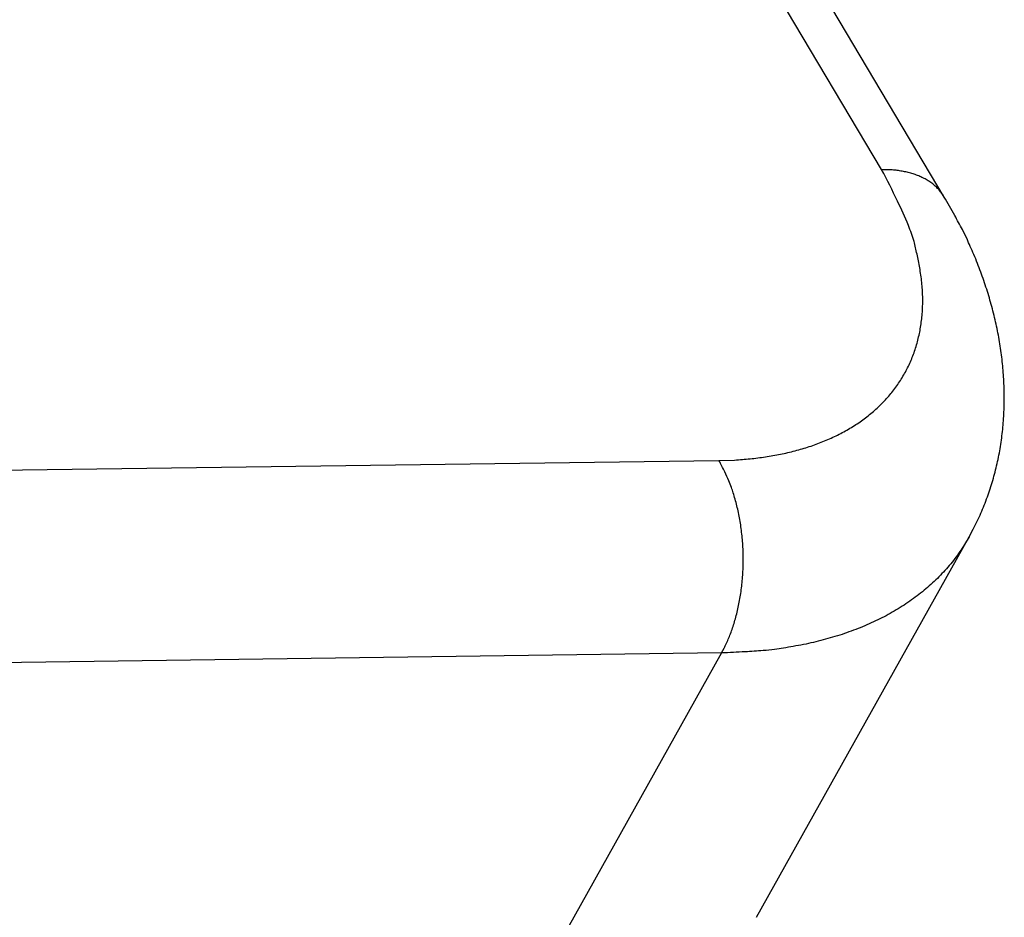
# Model space of a CAD drawing. Units: millimetres. Extents: x 1745 to 2042, y -1 to 209.
# Drawn here: x 1836 to 1839, y 35 to 38 of the extents above; entities that cross this region are included whole.
import ezdxf

# ---------------------------------------------------------------- set-up
doc = ezdxf.new("R2010")
doc.units = ezdxf.units.MM
doc.header["$MEASUREMENT"] = 0
doc.layers.get('0').update_dxf_attribs({"linetype": 'CONTINUOUS', "lineweight": 30})

msp = doc.modelspace()

# ---------------------------------------------------------------- linework, layer by layer
at = {"linetype": 'Continuous'}
for p, q in [((1839.2077, 37.4811), (1835.6405, 43.4713)), ((1838.9774, 37.5816), (1835.5579, 43.3237)), ((1835.522, 36.4741), (1838.3795, 36.5127)), ((1838.517, 34.8346), (1839.2989, 36.2322)), ((1838.389, 35.8057), (1835.5315, 35.767)), ((1838.389, 35.8057), (1837.7745, 34.7072))]:
    msp.add_line(p, q, dxfattribs=at)
for points in [[(1838.3795, 36.5127), (1838.4371, 36.5147, 0.011352), (1838.4941, 36.5192, 0.011347), (1838.5503, 36.5263, 0.011789), (1838.6055, 36.536, 0.012967), (1838.6594, 36.5486, 0.014021), (1838.7116, 36.564, 0.015042), (1838.7619, 36.5824, 0.016114), (1838.81, 36.6037, 0.01735), (1838.8555, 36.628, 0.018554), (1838.8983, 36.6552, 0.019778), (1838.938, 36.6854, 0.020909), (1838.9744, 36.7182, 0.021952), (1839.0073, 36.7539, 0.022811), (1839.0365, 36.792, 0.02346), (1839.0618, 36.8327, 0.023734), (1839.0832, 36.8755, 0.023624), (1839.1004, 36.9203, 0.023462), (1839.1136, 36.967, 0.0232), (1839.1225, 37.0153, 0.021833), (1839.1275, 37.0648, 0.019709), (1839.1285, 37.1151, 0.020201), (1839.1252, 37.167, 0.021889), (1839.1173, 37.2208, 0.016126), (1839.1075, 37.2716, 0.006756), (1839.0967, 37.318, 0.019544), (1839.0759, 37.3767, 0.029326), (1839.0355, 37.4658, 0.013653), (1838.9775, 37.5816, 0.007181)], [(1839.2077, 37.4811), (1839.2035, 37.4879, 0.01183), (1839.1989, 37.4944, 0.011851), (1839.194, 37.5007, 0.011772), (1839.1888, 37.5069, 0.011647), (1839.1833, 37.5128, 0.011498), (1839.1776, 37.5184, 0.01131), (1839.1715, 37.5239, 0.011095), (1839.1651, 37.5291, 0.010854), (1839.1585, 37.534, 0.010598), (1839.1516, 37.5387, 0.01032), (1839.1445, 37.5432, 0.010033), (1839.1371, 37.5474, 0.009728), (1839.1295, 37.5514, 0.009435), (1839.1217, 37.5551, 0.009138), (1839.1137, 37.5586, 0.00882), (1839.1055, 37.5618, 0.00847), (1839.0971, 37.5647, 0.008241), (1839.0886, 37.5674, 0.00808), (1839.0799, 37.5699, 0.007603), (1839.071, 37.5721, 0.006903), (1839.0621, 37.5741, 0.007272), (1839.053, 37.5758, 0.008198), (1839.0435, 37.5773, 0.006137), (1839.0345, 37.5786, 0.002379), (1839.0263, 37.5796, 0.008001), (1839.0157, 37.5804, 0.012861), (1838.9992, 37.5811, 0.006166), (1838.9775, 37.5816, 0.003276)], [(1839.2989, 36.2322), (1839.3144, 36.2609, 0.008075), (1839.3289, 36.29, 0.008223), (1839.3424, 36.3193, 0.008244), (1839.3548, 36.349, 0.008129), (1839.3663, 36.379, 0.008054), (1839.3767, 36.4093, 0.007982), (1839.3862, 36.4398, 0.007909), (1839.3946, 36.4705, 0.007809), (1839.4021, 36.5015, 0.007719), (1839.4087, 36.5327, 0.007612), (1839.4142, 36.5641, 0.007514), (1839.4189, 36.5956, 0.0074), (1839.4226, 36.6273, 0.007296), (1839.4254, 36.6592, 0.007179), (1839.4273, 36.6912, 0.007072), (1839.4283, 36.7232, 0.006956), (1839.4284, 36.7554, 0.006849), (1839.4276, 36.7877, 0.006735), (1839.4259, 36.82, 0.006631), (1839.4234, 36.8523, 0.006522), (1839.42, 36.8847, 0.00642), (1839.4159, 36.917, 0.006314), (1839.4108, 36.9494, 0.006224), (1839.405, 36.9817, 0.006138), (1839.3983, 37.014, 0.006036), (1839.3908, 37.0462, 0.005914), (1839.3826, 37.0783, 0.005883), (1839.3735, 37.1104, 0.005916), (1839.3637, 37.1423, 0.005682), (1839.3531, 37.1741, 0.005252), (1839.3419, 37.2055, 0.005719), (1839.3297, 37.2372, 0.006721), (1839.3164, 37.2694, 0.005068), (1839.3034, 37.2996, 0.001763), (1839.2913, 37.3268, 0.007033), (1839.2743, 37.3611, 0.011948), (1839.246, 37.4133, 0.005793), (1839.2077, 37.4811, 0.003057)], [(1838.389, 35.8057), (1838.3983, 35.823, 0.010837), (1838.4072, 35.8415, 0.00982), (1838.4157, 35.861, 0.009256), (1838.4238, 35.8816, 0.009267), (1838.4314, 35.9032, 0.009072), (1838.4384, 35.9258, 0.008859), (1838.4448, 35.9494, 0.008628), (1838.4505, 35.9737, 0.008509), (1838.4555, 35.9989, 0.008346), (1838.4598, 36.0247, 0.008245), (1838.4633, 36.0511, 0.008123), (1838.466, 36.078, 0.008055), (1838.4678, 36.1053, 0.007988), (1838.4687, 36.1327, 0.007965), (1838.4688, 36.1603, 0.007927), (1838.468, 36.1879, 0.00789), (1838.4663, 36.2154, 0.007965), (1838.4637, 36.2426, 0.008125), (1838.4603, 36.2694, 0.008018), (1838.4562, 36.2957, 0.00765), (1838.4513, 36.3212, 0.008387), (1838.4455, 36.3464, 0.009885), (1838.4388, 36.3711, 0.008027), (1838.432, 36.3939, 0.003568), (1838.4256, 36.4141, 0.010928), (1838.4163, 36.4377, 0.019528), (1838.4007, 36.471, 0.010721), (1838.3795, 36.5127, 0.006111)], [(1839.2989, 36.2322), (1839.2826, 36.2048, -0.011831), (1839.2651, 36.1781, -0.011853), (1839.2463, 36.1522, -0.011773), (1839.2262, 36.1272, -0.011648), (1839.2048, 36.103, -0.011499), (1839.1823, 36.0797, -0.011311), (1839.1586, 36.0573, -0.011096), (1839.1338, 36.0358, -0.010855), (1839.1078, 36.0153, -0.010599), (1839.0808, 35.9957, -0.010321), (1839.0528, 35.9771, -0.010034), (1839.0238, 35.9594, -0.009728), (1838.9939, 35.9427, -0.009435), (1838.9631, 35.927, -0.009139), (1838.9314, 35.9123, -0.00882), (1838.899, 35.8986, -0.00847), (1838.8658, 35.8859, -0.008241), (1838.8319, 35.8741, -0.00808), (1838.7973, 35.8633, -0.007603), (1838.7623, 35.8535, -0.006902), (1838.7269, 35.8446, -0.007272), (1838.6904, 35.8367, -0.008198), (1838.6526, 35.8297, -0.006137), (1838.6168, 35.8237, -0.002379), (1838.5842, 35.8187, -0.008001), (1838.5418, 35.8143, -0.01286), (1838.4758, 35.8099, -0.006166), (1838.389, 35.8057, -0.003276)]]:
    msp.add_lwpolyline(points, format="xyb", dxfattribs=at)

doc.saveas('drawing.dxf')
